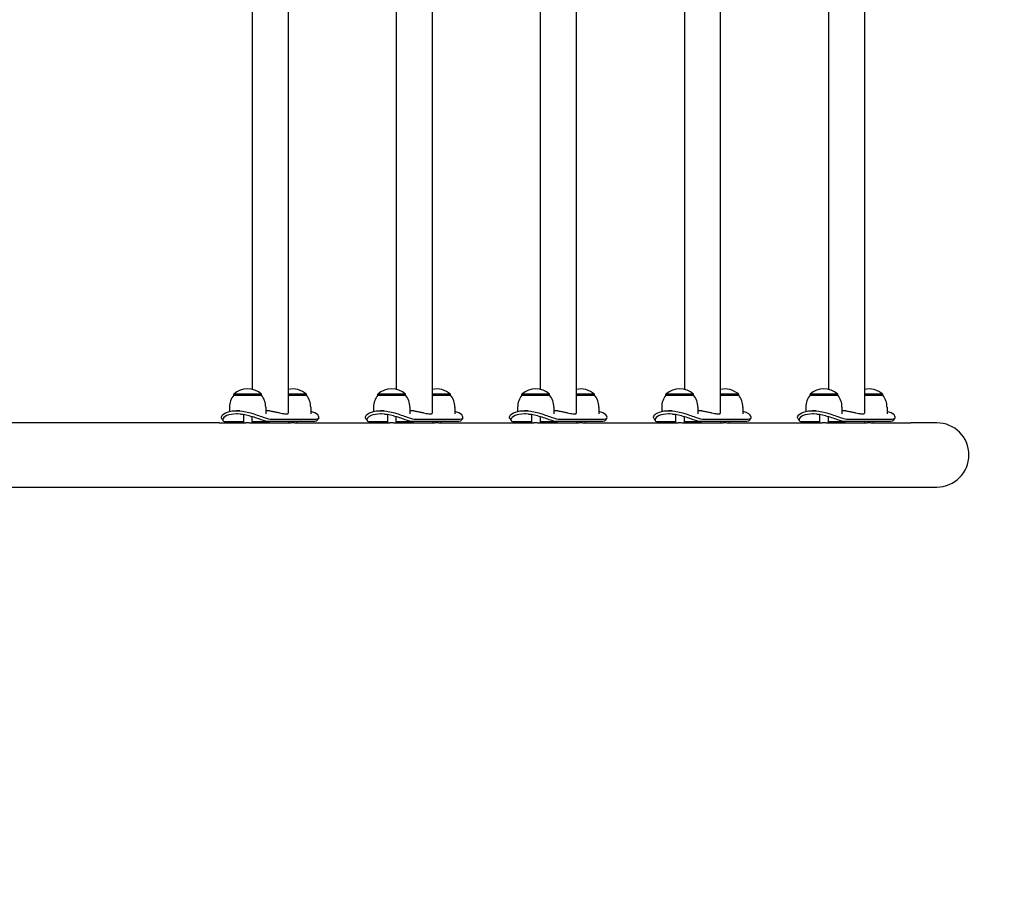
# Model space of a CAD drawing. Units: millimetres. Extents: x -462 to 5085, y -125 to 5600.
# Drawn here: x 2686 to 3610, y 1514 to 2333 of the extents above; entities that cross this region are included whole.
import ezdxf

# ---------------------------------------------------------------- set-up
doc = ezdxf.new("R2010")
doc.units = ezdxf.units.MM
doc.layers.add('Dimensions', color=7, linetype='Continuous')
doc.layers.add('Safetyarea', color=131, linetype='Continuous')
doc.styles.get("Standard").update_dxf_attribs({"font": 'arial.ttf'})
doc.dimstyles.new('Leikkiset keinu', dxfattribs={"dimtxt": 150, "dimasz": 2.5, "dimexe": 0.06, "dimexo": 0.625, "dimtad": 0, "dimtih": 1, "dimtoh": 1, "dimdec": 0, "dimtxsty": 'Standard', "dimcen": 2.5, "dimadec": 0, "dimazin": 0, "dimtfac": 1, "dimtmove": 0, "dimatfit": 3, "dimfxl": 1, "dimarcsym": 0})

# ---------------------------------------------------------------- blocks, each defined once
blk = doc.blocks.new('*D13')
at = {"layer": 'Defpoints', "color": 0}
for p in [(316.8, 1924.2), (5084.56, 1924.2), (5084.56, -26.68)]:
    blk.add_point(p, dxfattribs=at)
at = {"layer": 'Dimensions', "color": 0, "lineweight": -2}
for p, q in [((316.8, 1923.57), (316.8, -26.74)), ((5084.56, 1923.57), (5084.56, -26.74)), ((319.3, -26.68), (2473.18, -26.68)), ((5082.06, -26.68), (2928.18, -26.68))]:
    blk.add_line(p, q, dxfattribs=at)
at = {"layer": 'Dimensions', "color": 0}
for points in [[(319.3, -26.26), (319.3, -27.1), (316.8, -26.68)], [(5082.06, -27.1), (5082.06, -26.26), (5084.56, -26.68)]]:
    blk.add_solid(points, dxfattribs=at)
at = {"layer": 'Dimensions', "color": 0, "insert": (2700.68, -26.68), "char_height": 150, "attachment_point": 5}
blk.add_mtext('4768', dxfattribs=at)

msp = doc.modelspace()

# ---------------------------------------------------------------- linework, layer by layer
for p, q in [((2937.55, 2691.07), (2937.55, 1963.32)), ((3072.78, 2691.07), (3072.78, 1963.32)), ((3208.02, 2691.07), (3208.02, 1963.32)), ((3343.26, 2691.07), (3343.26, 1963.32)), ((3478.5, 2691.07), (3478.5, 1963.32)), ((2903.85, 2668.67), (2903.85, 1985.72)), ((3039.08, 2668.67), (3039.08, 1985.72)), ((3174.32, 2668.67), (3174.32, 1985.72)), ((3309.56, 2668.67), (3309.56, 1985.72)), ((3444.8, 2668.67), (3444.8, 1985.72)), ((2912.57, 1981.2), (2886.57, 1981.2)), ((2886.57, 1980.2), (2886.57, 1981.2)), ((2886.57, 1980.2), (2912.57, 1980.2)), ((2912.57, 1980.2), (2912.57, 1981.2)), ((2954.83, 1981.2), (2937.55, 1981.2)), ((2937.55, 1980.2), (2954.83, 1980.2)), ((2954.83, 1980.2), (2954.83, 1981.2)), ((3047.8, 1981.2), (3021.8, 1981.2)), ((3021.8, 1980.2), (3021.8, 1981.2)), ((3021.8, 1980.2), (3047.8, 1980.2)), ((3047.8, 1980.2), (3047.8, 1981.2)), ((3090.07, 1981.2), (3072.78, 1981.2)), ((3072.78, 1980.2), (3090.07, 1980.2)), ((3090.07, 1980.2), (3090.07, 1981.2)), ((3183.04, 1981.2), (3157.04, 1981.2)), ((3157.04, 1980.2), (3157.04, 1981.2)), ((3157.04, 1980.2), (3183.04, 1980.2)), ((3183.04, 1980.2), (3183.04, 1981.2)), ((3225.3, 1981.2), (3208.02, 1981.2)), ((3208.02, 1980.2), (3225.3, 1980.2)), ((3225.3, 1980.2), (3225.3, 1981.2)), ((3318.28, 1981.2), (3292.28, 1981.2)), ((3292.28, 1980.2), (3292.28, 1981.2)), ((3292.28, 1980.2), (3318.28, 1980.2)), ((3318.28, 1980.2), (3318.28, 1981.2)), ((3360.54, 1981.2), (3343.26, 1981.2)), ((3343.26, 1980.2), (3360.54, 1980.2)), ((3360.54, 1980.2), (3360.54, 1981.2)), ((3453.52, 1981.2), (3427.52, 1981.2)), ((3427.52, 1980.2), (3427.52, 1981.2)), ((3427.52, 1980.2), (3453.52, 1980.2)), ((3453.52, 1980.2), (3453.52, 1981.2)), ((3495.78, 1981.2), (3478.5, 1981.2)), ((3478.5, 1980.2), (3495.78, 1980.2)), ((3495.78, 1980.2), (3495.78, 1981.2)), ((2882.57, 1969.2), (2882.57, 1965.04)), ((2916.57, 1969.2), (2916.57, 1962.78)), ((2958.83, 1969.2), (2958.83, 1962.78)), ((3017.8, 1969.2), (3017.8, 1965.04)), ((3051.8, 1969.2), (3051.8, 1962.78)), ((3094.07, 1969.2), (3094.07, 1962.78)), ((3153.04, 1969.2), (3153.04, 1965.04)), ((3187.04, 1969.2), (3187.04, 1962.78)), ((3229.3, 1969.2), (3229.3, 1962.78)), ((3288.28, 1969.2), (3288.28, 1965.04)), ((3322.28, 1969.2), (3322.28, 1962.78)), ((3364.54, 1969.2), (3364.54, 1962.78)), ((3423.52, 1969.2), (3423.52, 1965.04)), ((3457.52, 1969.2), (3457.52, 1962.78)), ((3499.78, 1969.2), (3499.78, 1962.78)), ((2892.38, 1965.75), (2889, 1965.75)), ((2895.57, 1962.15), (2895.57, 1954.35)), ((2903.57, 1960.18), (2903.57, 1954.13)), ((2917.95, 1965.75), (2916.57, 1965.75)), ((3027.62, 1965.75), (3024.24, 1965.75)), ((3030.8, 1962.15), (3030.8, 1954.35)), ((3038.8, 1960.18), (3038.8, 1954.13)), ((3053.19, 1965.75), (3051.8, 1965.75)), ((3162.86, 1965.75), (3159.48, 1965.75)), ((3166.04, 1962.15), (3166.04, 1954.35)), ((3174.04, 1960.18), (3174.04, 1954.13)), ((3188.43, 1965.75), (3187.04, 1965.75)), ((3298.09, 1965.75), (3294.71, 1965.75)), ((3301.28, 1962.15), (3301.28, 1954.35)), ((3309.28, 1960.18), (3309.28, 1954.13)), ((3323.66, 1965.75), (3322.28, 1965.75)), ((3433.33, 1965.75), (3429.95, 1965.75)), ((3436.52, 1962.15), (3436.52, 1954.35)), ((3444.52, 1960.18), (3444.52, 1954.13)), ((3458.9, 1965.75), (3457.52, 1965.75)), ((2872.88, 1954.35), (2528.48, 1954.35)), ((2872.88, 1954.35), (2897.88, 1954.35)), ((2879.15, 1955.48), (2895.57, 1955.48)), ((2903.57, 1955.48), (2919.99, 1955.48)), ((2903.57, 1954.35), (2940.14, 1954.35)), ((2962.25, 1955.48), (2919.99, 1955.48)), ((2921.57, 1957.91), (2963.84, 1957.91)), ((2937.83, 1955.48), (2937.83, 1954.35)), ((2945.83, 1955.48), (2945.83, 1954.13)), ((2945.83, 1954.35), (3033.11, 1954.35)), ((3014.38, 1955.48), (3030.8, 1955.48)), ((3038.8, 1955.48), (3055.22, 1955.48)), ((3038.8, 1954.35), (3075.37, 1954.35)), ((3097.49, 1955.48), (3055.22, 1955.48)), ((3056.81, 1957.91), (3099.07, 1957.91)), ((3073.07, 1955.48), (3073.07, 1954.35)), ((3081.07, 1955.48), (3081.07, 1954.13)), ((3081.07, 1954.35), (3168.35, 1954.35)), ((3149.62, 1955.48), (3166.04, 1955.48)), ((3174.04, 1955.48), (3190.46, 1955.48)), ((3174.04, 1954.35), (3210.61, 1954.35)), ((3232.72, 1955.48), (3190.46, 1955.48)), ((3192.05, 1957.91), (3234.31, 1957.91)), ((3208.3, 1955.48), (3208.3, 1954.35)), ((3216.3, 1955.48), (3216.3, 1954.13)), ((3216.3, 1954.35), (3303.59, 1954.35)), ((3284.86, 1955.48), (3301.28, 1955.48)), ((3309.28, 1955.48), (3325.7, 1955.48)), ((3309.28, 1954.35), (3345.85, 1954.35)), ((3367.96, 1955.48), (3325.7, 1955.48)), ((3327.29, 1957.91), (3369.55, 1957.91)), ((3343.54, 1955.48), (3343.54, 1954.35)), ((3351.54, 1955.48), (3351.54, 1954.13)), ((3351.54, 1954.35), (3438.83, 1954.35)), ((3420.1, 1955.48), (3436.52, 1955.48)), ((3444.52, 1955.48), (3460.94, 1955.48)), ((3444.52, 1954.35), (3481.09, 1954.35)), ((3503.2, 1955.48), (3460.94, 1955.48)), ((3462.53, 1957.91), (3504.79, 1957.91)), ((3478.78, 1955.48), (3478.78, 1954.35)), ((3486.78, 1955.48), (3486.78, 1954.13)), ((3486.78, 1954.35), (3522.15, 1954.35)), ((3546.51, 1954.35), (3522.15, 1954.35)), ((2528.48, 1894.05), (2872.88, 1894.05)), ((2872.88, 1894.05), (3522.15, 1894.05)), ((3522.15, 1894.05), (3546.51, 1894.05))]:
    msp.add_line(p, q)
for centre, radius, start, end in [((2899.69, 1969.2), 17.12, 140.03379, 180), ((2899.57, 1966.8), 19.4, 47.92498, 132.07502), ((2899.44, 1969.2), 17.12, 0, 39.96621), ((2941.83, 1966.8), 19.4, 47.92498, 102.74813), ((2941.7, 1969.2), 17.12, 0, 39.96621), ((3034.93, 1969.2), 17.12, 140.03379, 180), ((3034.8, 1966.8), 19.4, 47.92498, 132.07502), ((3034.68, 1969.2), 17.12, 0, 39.96621), ((3077.07, 1966.8), 19.4, 47.92498, 102.74813), ((3076.94, 1969.2), 17.12, 0, 39.96621), ((3170.17, 1969.2), 17.12, 140.03379, 180), ((3170.04, 1966.8), 19.4, 47.92498, 132.07502), ((3169.92, 1969.2), 17.12, 0, 39.96621), ((3212.3, 1966.8), 19.4, 47.92498, 102.74813), ((3212.18, 1969.2), 17.12, 0, 39.96621), ((3305.4, 1969.2), 17.12, 140.03379, 180), ((3305.28, 1966.8), 19.4, 47.92498, 132.07502), ((3305.15, 1969.2), 17.12, 0, 39.96621), ((3347.54, 1966.8), 19.4, 47.92498, 102.74813), ((3347.42, 1969.2), 17.12, 0, 39.96621), ((3440.64, 1969.2), 17.12, 140.03379, 180), ((3440.52, 1966.8), 19.4, 47.92498, 132.07502), ((3440.39, 1969.2), 17.12, 0, 39.96621), ((3482.78, 1966.8), 19.4, 47.92498, 102.74813), ((3482.65, 1969.2), 17.12, 0, 39.96621), ((3546.51, 1924.2), 30.15, 270, 90)]:
    msp.add_arc(centre, radius, start, end)
for points, knots in [([(2875.08, 1958.85), (2874.92, 1959.12), (2874.86, 1959.42), (2874.9, 1959.77), (2875.03, 1960.93), (2876.34, 1962.5), (2878.8, 1963.71), (2880.96, 1964.78), (2884, 1965.55), (2887.51, 1965.71), (2888, 1965.73), (2888.5, 1965.75), (2889, 1965.75)], [0.358643, 0.358643, 0.358643, 0.358643, 0.516148, 0.516148, 0.516148, 1.043472, 1.043472, 1.043472, 1.506578, 1.506578, 1.506578, 1.570796, 1.570796, 1.570796, 1.570796]), ([(2889, 1962.75), (2885.47, 1962.75), (2882.38, 1962.11), (2880.19, 1961.12), (2877.73, 1960.01), (2876.42, 1958.5), (2876.31, 1957.36), (2876.21, 1956.28), (2877.13, 1955.55), (2878.84, 1955.48), (2878.94, 1955.48), (2879.04, 1955.48), (2879.15, 1955.48)], [-1.570796, -1.570796, -1.570796, -1.570796, -1.085323, -1.085323, -1.085323, -0.540695, -0.540695, -0.540695, -0.029375, -0.029375, -0.029375, 0, 0, 0, 0]), ([(2889, 1965.75), (2892.74, 1965.75), (2896.88, 1965.08), (2900.85, 1964.05), (2905.12, 1962.93), (2909.18, 1961.41), (2912.61, 1960.19), (2915.96, 1959), (2918.74, 1958.14), (2920.75, 1957.95), (2921.04, 1957.92), (2921.32, 1957.91), (2921.57, 1957.91)], [1.570796, 1.570796, 1.570796, 1.570796, 2.048629, 2.048629, 2.048629, 2.564214, 2.564214, 2.564214, 3.068097, 3.068097, 3.068097, 3.141593, 3.141593, 3.141593, 3.141593]), ([(2919.99, 1955.48), (2918.14, 1955.48), (2915.47, 1956.17), (2912.23, 1957.26), (2909, 1958.34), (2905.18, 1959.78), (2901.12, 1960.89), (2897.47, 1961.89), (2893.65, 1962.6), (2890.15, 1962.73), (2889.76, 1962.74), (2889.38, 1962.75), (2889, 1962.75)], [-3.141593, -3.141593, -3.141593, -3.141593, -2.616168, -2.616168, -2.616168, -2.093482, -2.093482, -2.093482, -1.622999, -1.622999, -1.622999, -1.570796, -1.570796, -1.570796, -1.570796]), ([(2894.91, 1962.25), (2894.39, 1962.22), (2893.97, 1962.19), (2893.33, 1962.19), (2893.11, 1962.22), (2893.04, 1962.33), (2893.17, 1962.4), (2893.43, 1962.46)], [1.7520643, 1.7520643, 1.7520643, 1.7520643, 1.9628057, 1.9628057, 2.2081598, 2.2081598, 2.4441637, 2.4441637, 2.4441637, 2.4441637]), ([(2916.57, 1966.08), (2916.6, 1966.07), (2916.64, 1966.07), (2917.75, 1965.98), (2918.88, 1965.85), (2921.12, 1965.53), (2922.24, 1965.34), (2924.42, 1964.91), (2925.47, 1964.69), (2927.45, 1964.25), (2928.43, 1964.02), (2930.32, 1963.59), (2931.22, 1963.38), (2932.88, 1963.04), (2933.64, 1962.9), (2934.95, 1962.71), (2935.51, 1962.67), (2935.97, 1962.67)], [8.022437, 8.022437, 8.022437, 8.022437, 8.032969, 8.032969, 8.354129, 8.354129, 8.67529, 8.67529, 8.99645, 8.99645, 9.317941, 9.317941, 9.639431, 9.639431, 9.960921, 9.960921, 10.282411, 10.282411, 10.282411, 10.282411]), ([(2935.97, 1962.67), (2936.42, 1962.67), (2936.79, 1962.71), (2937.33, 1962.9), (2937.49, 1963.04), (2937.54, 1963.25), (2937.55, 1963.28), (2937.55, 1963.32)], [0, 0, 0, 0, 0.3214901, 0.3214901, 0.6429801, 0.6429801, 0.709786, 0.709786, 0.709786, 0.709786]), ([(2963.84, 1957.91), (2965.65, 1957.91), (2966.62, 1958.63), (2966.5, 1959.77), (2966.37, 1960.93), (2965.05, 1962.5), (2962.59, 1963.71), (2961.53, 1964.24), (2960.26, 1964.69), (2958.82, 1965.03)], [0, 0, 0, 0, 0.516148, 0.516148, 0.516148, 1.043472, 1.043472, 1.043472, 1.27084, 1.27084, 1.27084, 1.27084]), ([(3010.32, 1958.85), (3010.16, 1959.12), (3010.1, 1959.42), (3010.13, 1959.77), (3010.27, 1960.93), (3011.58, 1962.5), (3014.04, 1963.71), (3016.2, 1964.78), (3019.24, 1965.55), (3022.75, 1965.71), (3023.24, 1965.73), (3023.73, 1965.75), (3024.24, 1965.75)], [0.358643, 0.358643, 0.358643, 0.358643, 0.516148, 0.516148, 0.516148, 1.043472, 1.043472, 1.043472, 1.506578, 1.506578, 1.506578, 1.570796, 1.570796, 1.570796, 1.570796]), ([(3024.24, 1962.75), (3020.71, 1962.75), (3017.62, 1962.11), (3015.43, 1961.12), (3012.97, 1960.01), (3011.66, 1958.5), (3011.55, 1957.36), (3011.44, 1956.28), (3012.37, 1955.55), (3014.08, 1955.48), (3014.18, 1955.48), (3014.28, 1955.48), (3014.38, 1955.48)], [-1.570796, -1.570796, -1.570796, -1.570796, -1.085323, -1.085323, -1.085323, -0.540695, -0.540695, -0.540695, -0.029375, -0.029375, -0.029375, 0, 0, 0, 0]), ([(3024.24, 1965.75), (3027.98, 1965.75), (3032.12, 1965.08), (3036.08, 1964.05), (3040.36, 1962.93), (3044.41, 1961.41), (3047.85, 1960.19), (3051.2, 1959), (3053.98, 1958.14), (3055.99, 1957.95), (3056.28, 1957.92), (3056.55, 1957.91), (3056.81, 1957.91)], [1.570796, 1.570796, 1.570796, 1.570796, 2.048629, 2.048629, 2.048629, 2.564214, 2.564214, 2.564214, 3.068097, 3.068097, 3.068097, 3.141593, 3.141593, 3.141593, 3.141593]), ([(3055.22, 1955.48), (3053.37, 1955.48), (3050.71, 1956.17), (3047.47, 1957.26), (3044.24, 1958.34), (3040.41, 1959.78), (3036.36, 1960.89), (3032.71, 1961.89), (3028.89, 1962.6), (3025.39, 1962.73), (3025, 1962.74), (3024.62, 1962.75), (3024.24, 1962.75)], [-3.141593, -3.141593, -3.141593, -3.141593, -2.616168, -2.616168, -2.616168, -2.093482, -2.093482, -2.093482, -1.622999, -1.622999, -1.622999, -1.570796, -1.570796, -1.570796, -1.570796]), ([(3030.15, 1962.25), (3029.63, 1962.22), (3029.21, 1962.19), (3028.57, 1962.19), (3028.35, 1962.22), (3028.27, 1962.33), (3028.41, 1962.4), (3028.66, 1962.46)], [1.7520643, 1.7520643, 1.7520643, 1.7520643, 1.9628057, 1.9628057, 2.2081598, 2.2081598, 2.4441637, 2.4441637, 2.4441637, 2.4441637]), ([(3051.8, 1966.08), (3051.84, 1966.07), (3051.87, 1966.07), (3052.99, 1965.98), (3054.11, 1965.85), (3056.36, 1965.53), (3057.48, 1965.34), (3059.66, 1964.91), (3060.71, 1964.69), (3062.68, 1964.25), (3063.67, 1964.02), (3065.56, 1963.59), (3066.46, 1963.38), (3068.12, 1963.04), (3068.88, 1962.9), (3070.19, 1962.71), (3070.75, 1962.67), (3071.21, 1962.67)], [8.022437, 8.022437, 8.022437, 8.022437, 8.032969, 8.032969, 8.354129, 8.354129, 8.67529, 8.67529, 8.99645, 8.99645, 9.317941, 9.317941, 9.639431, 9.639431, 9.960921, 9.960921, 10.282411, 10.282411, 10.282411, 10.282411]), ([(3071.21, 1962.67), (3071.66, 1962.67), (3072.03, 1962.71), (3072.56, 1962.9), (3072.72, 1963.04), (3072.78, 1963.25), (3072.78, 1963.28), (3072.78, 1963.32)], [0, 0, 0, 0, 0.3214901, 0.3214901, 0.6429801, 0.6429801, 0.709786, 0.709786, 0.709786, 0.709786]), ([(3099.07, 1957.91), (3100.89, 1957.91), (3101.86, 1958.63), (3101.73, 1959.77), (3101.6, 1960.93), (3100.29, 1962.5), (3097.83, 1963.71), (3096.77, 1964.24), (3095.5, 1964.69), (3094.06, 1965.03)], [0, 0, 0, 0, 0.516148, 0.516148, 0.516148, 1.043472, 1.043472, 1.043472, 1.27084, 1.27084, 1.27084, 1.27084]), ([(3145.55, 1958.85), (3145.4, 1959.12), (3145.33, 1959.42), (3145.37, 1959.77), (3145.5, 1960.93), (3146.81, 1962.5), (3149.28, 1963.71), (3151.44, 1964.78), (3154.48, 1965.55), (3157.99, 1965.71), (3158.48, 1965.73), (3158.97, 1965.75), (3159.48, 1965.75)], [0.358643, 0.358643, 0.358643, 0.358643, 0.516148, 0.516148, 0.516148, 1.043472, 1.043472, 1.043472, 1.506578, 1.506578, 1.506578, 1.570796, 1.570796, 1.570796, 1.570796]), ([(3159.48, 1962.75), (3155.95, 1962.75), (3152.86, 1962.11), (3150.66, 1961.12), (3148.2, 1960.01), (3146.89, 1958.5), (3146.78, 1957.36), (3146.68, 1956.28), (3147.61, 1955.55), (3149.32, 1955.48), (3149.42, 1955.48), (3149.52, 1955.48), (3149.62, 1955.48)], [-1.570796, -1.570796, -1.570796, -1.570796, -1.085323, -1.085323, -1.085323, -0.540695, -0.540695, -0.540695, -0.029375, -0.029375, -0.029375, 0, 0, 0, 0]), ([(3159.48, 1965.75), (3163.22, 1965.75), (3167.36, 1965.08), (3171.32, 1964.05), (3175.6, 1962.93), (3179.65, 1961.41), (3183.08, 1960.19), (3186.44, 1959), (3189.22, 1958.14), (3191.22, 1957.95), (3191.52, 1957.92), (3191.79, 1957.91), (3192.05, 1957.91)], [1.570796, 1.570796, 1.570796, 1.570796, 2.048629, 2.048629, 2.048629, 2.564214, 2.564214, 2.564214, 3.068097, 3.068097, 3.068097, 3.141593, 3.141593, 3.141593, 3.141593]), ([(3190.46, 1955.48), (3188.61, 1955.48), (3185.95, 1956.17), (3182.71, 1957.26), (3179.48, 1958.34), (3175.65, 1959.78), (3171.6, 1960.89), (3167.95, 1961.89), (3164.13, 1962.6), (3160.63, 1962.73), (3160.24, 1962.74), (3159.86, 1962.75), (3159.48, 1962.75)], [-3.141593, -3.141593, -3.141593, -3.141593, -2.616168, -2.616168, -2.616168, -2.093482, -2.093482, -2.093482, -1.622999, -1.622999, -1.622999, -1.570796, -1.570796, -1.570796, -1.570796]), ([(3165.39, 1962.25), (3164.87, 1962.22), (3164.45, 1962.19), (3163.8, 1962.19), (3163.58, 1962.22), (3163.51, 1962.33), (3163.64, 1962.4), (3163.9, 1962.46)], [1.7520643, 1.7520643, 1.7520643, 1.7520643, 1.9628057, 1.9628057, 2.2081598, 2.2081598, 2.4441637, 2.4441637, 2.4441637, 2.4441637]), ([(3187.04, 1966.08), (3187.08, 1966.07), (3187.11, 1966.07), (3188.23, 1965.98), (3189.35, 1965.85), (3191.59, 1965.53), (3192.72, 1965.34), (3194.9, 1964.91), (3195.95, 1964.69), (3197.92, 1964.25), (3198.91, 1964.02), (3200.8, 1963.59), (3201.7, 1963.38), (3203.36, 1963.04), (3204.11, 1962.9), (3205.43, 1962.71), (3205.99, 1962.67), (3206.44, 1962.67)], [8.022437, 8.022437, 8.022437, 8.022437, 8.032969, 8.032969, 8.354129, 8.354129, 8.67529, 8.67529, 8.99645, 8.99645, 9.317941, 9.317941, 9.639431, 9.639431, 9.960921, 9.960921, 10.282411, 10.282411, 10.282411, 10.282411]), ([(3206.44, 1962.67), (3206.9, 1962.67), (3207.27, 1962.71), (3207.8, 1962.9), (3207.96, 1963.04), (3208.02, 1963.25), (3208.02, 1963.28), (3208.02, 1963.32)], [0, 0, 0, 0, 0.3214901, 0.3214901, 0.6429801, 0.6429801, 0.709786, 0.709786, 0.709786, 0.709786]), ([(3234.31, 1957.91), (3236.13, 1957.91), (3237.1, 1958.63), (3236.97, 1959.77), (3236.84, 1960.93), (3235.53, 1962.5), (3233.07, 1963.71), (3232.01, 1964.24), (3230.73, 1964.69), (3229.3, 1965.03)], [0, 0, 0, 0, 0.516148, 0.516148, 0.516148, 1.043472, 1.043472, 1.043472, 1.27084, 1.27084, 1.27084, 1.27084]), ([(3280.79, 1958.85), (3280.63, 1959.12), (3280.57, 1959.42), (3280.61, 1959.77), (3280.74, 1960.93), (3282.05, 1962.5), (3284.51, 1963.71), (3286.68, 1964.78), (3289.71, 1965.55), (3293.23, 1965.71), (3293.71, 1965.73), (3294.21, 1965.75), (3294.71, 1965.75)], [0.358643, 0.358643, 0.358643, 0.358643, 0.516148, 0.516148, 0.516148, 1.043472, 1.043472, 1.043472, 1.506578, 1.506578, 1.506578, 1.570796, 1.570796, 1.570796, 1.570796]), ([(3294.71, 1962.75), (3291.18, 1962.75), (3288.09, 1962.11), (3285.9, 1961.12), (3283.44, 1960.01), (3282.13, 1958.5), (3282.02, 1957.36), (3281.92, 1956.28), (3282.84, 1955.55), (3284.56, 1955.48), (3284.65, 1955.48), (3284.76, 1955.48), (3284.86, 1955.48)], [-1.570796, -1.570796, -1.570796, -1.570796, -1.085323, -1.085323, -1.085323, -0.540695, -0.540695, -0.540695, -0.029375, -0.029375, -0.029375, 0, 0, 0, 0]), ([(3294.71, 1965.75), (3298.46, 1965.75), (3302.6, 1965.08), (3306.56, 1964.05), (3310.83, 1962.93), (3314.89, 1961.41), (3318.32, 1960.19), (3321.68, 1959), (3324.46, 1958.14), (3326.46, 1957.95), (3326.75, 1957.92), (3327.03, 1957.91), (3327.29, 1957.91)], [1.570796, 1.570796, 1.570796, 1.570796, 2.048629, 2.048629, 2.048629, 2.564214, 2.564214, 2.564214, 3.068097, 3.068097, 3.068097, 3.141593, 3.141593, 3.141593, 3.141593]), ([(3325.7, 1955.48), (3323.85, 1955.48), (3321.19, 1956.17), (3317.94, 1957.26), (3314.72, 1958.34), (3310.89, 1959.78), (3306.84, 1960.89), (3303.19, 1961.89), (3299.37, 1962.6), (3295.87, 1962.73), (3295.48, 1962.74), (3295.09, 1962.75), (3294.71, 1962.75)], [-3.141593, -3.141593, -3.141593, -3.141593, -2.616168, -2.616168, -2.616168, -2.093482, -2.093482, -2.093482, -1.622999, -1.622999, -1.622999, -1.570796, -1.570796, -1.570796, -1.570796]), ([(3300.63, 1962.25), (3300.11, 1962.22), (3299.69, 1962.19), (3299.04, 1962.19), (3298.82, 1962.22), (3298.75, 1962.33), (3298.88, 1962.4), (3299.14, 1962.46)], [1.7520643, 1.7520643, 1.7520643, 1.7520643, 1.9628057, 1.9628057, 2.2081598, 2.2081598, 2.4441637, 2.4441637, 2.4441637, 2.4441637]), ([(3322.28, 1966.08), (3322.31, 1966.07), (3322.35, 1966.07), (3323.47, 1965.98), (3324.59, 1965.85), (3326.83, 1965.53), (3327.96, 1965.34), (3330.13, 1964.91), (3331.19, 1964.69), (3333.16, 1964.25), (3334.14, 1964.02), (3336.03, 1963.59), (3336.94, 1963.38), (3338.6, 1963.04), (3339.35, 1962.9), (3340.67, 1962.71), (3341.23, 1962.67), (3341.68, 1962.67)], [8.022437, 8.022437, 8.022437, 8.022437, 8.032969, 8.032969, 8.354129, 8.354129, 8.67529, 8.67529, 8.99645, 8.99645, 9.317941, 9.317941, 9.639431, 9.639431, 9.960921, 9.960921, 10.282411, 10.282411, 10.282411, 10.282411]), ([(3341.68, 1962.67), (3342.13, 1962.67), (3342.51, 1962.71), (3343.04, 1962.9), (3343.2, 1963.04), (3343.26, 1963.25), (3343.26, 1963.28), (3343.26, 1963.32)], [0, 0, 0, 0, 0.3214901, 0.3214901, 0.6429801, 0.6429801, 0.709786, 0.709786, 0.709786, 0.709786]), ([(3369.55, 1957.91), (3371.37, 1957.91), (3372.34, 1958.63), (3372.21, 1959.77), (3372.08, 1960.93), (3370.77, 1962.5), (3368.31, 1963.71), (3367.25, 1964.24), (3365.97, 1964.69), (3364.54, 1965.03)], [0, 0, 0, 0, 0.516148, 0.516148, 0.516148, 1.043472, 1.043472, 1.043472, 1.27084, 1.27084, 1.27084, 1.27084]), ([(3416.03, 1958.85), (3415.87, 1959.12), (3415.81, 1959.42), (3415.85, 1959.77), (3415.98, 1960.93), (3417.29, 1962.5), (3419.75, 1963.71), (3421.91, 1964.78), (3424.95, 1965.55), (3428.47, 1965.71), (3428.95, 1965.73), (3429.45, 1965.75), (3429.95, 1965.75)], [0.358643, 0.358643, 0.358643, 0.358643, 0.516148, 0.516148, 0.516148, 1.043472, 1.043472, 1.043472, 1.506578, 1.506578, 1.506578, 1.570796, 1.570796, 1.570796, 1.570796]), ([(3429.95, 1962.75), (3426.42, 1962.75), (3423.33, 1962.11), (3421.14, 1961.12), (3418.68, 1960.01), (3417.37, 1958.5), (3417.26, 1957.36), (3417.16, 1956.28), (3418.08, 1955.55), (3419.79, 1955.48), (3419.89, 1955.48), (3419.99, 1955.48), (3420.1, 1955.48)], [-1.570796, -1.570796, -1.570796, -1.570796, -1.085323, -1.085323, -1.085323, -0.540695, -0.540695, -0.540695, -0.029375, -0.029375, -0.029375, 0, 0, 0, 0]), ([(3429.95, 1965.75), (3433.7, 1965.75), (3437.83, 1965.08), (3441.8, 1964.05), (3446.07, 1962.93), (3450.13, 1961.41), (3453.56, 1960.19), (3456.91, 1959), (3459.69, 1958.14), (3461.7, 1957.95), (3461.99, 1957.92), (3462.27, 1957.91), (3462.53, 1957.91)], [1.570796, 1.570796, 1.570796, 1.570796, 2.048629, 2.048629, 2.048629, 2.564214, 2.564214, 2.564214, 3.068097, 3.068097, 3.068097, 3.141593, 3.141593, 3.141593, 3.141593]), ([(3460.94, 1955.48), (3459.09, 1955.48), (3456.43, 1956.17), (3453.18, 1957.26), (3449.95, 1958.34), (3446.13, 1959.78), (3442.07, 1960.89), (3438.43, 1961.89), (3434.6, 1962.6), (3431.1, 1962.73), (3430.72, 1962.74), (3430.33, 1962.75), (3429.95, 1962.75)], [-3.141593, -3.141593, -3.141593, -3.141593, -2.616168, -2.616168, -2.616168, -2.093482, -2.093482, -2.093482, -1.622999, -1.622999, -1.622999, -1.570796, -1.570796, -1.570796, -1.570796]), ([(3435.86, 1962.25), (3435.35, 1962.22), (3434.92, 1962.19), (3434.28, 1962.19), (3434.06, 1962.22), (3433.99, 1962.33), (3434.12, 1962.4), (3434.38, 1962.46)], [1.7520643, 1.7520643, 1.7520643, 1.7520643, 1.9628057, 1.9628057, 2.2081598, 2.2081598, 2.4441637, 2.4441637, 2.4441637, 2.4441637]), ([(3457.52, 1966.08), (3457.55, 1966.07), (3457.59, 1966.07), (3458.71, 1965.98), (3459.83, 1965.85), (3462.07, 1965.53), (3463.19, 1965.34), (3465.37, 1964.91), (3466.43, 1964.69), (3468.4, 1964.25), (3469.38, 1964.02), (3471.27, 1963.59), (3472.18, 1963.38), (3473.83, 1963.04), (3474.59, 1962.9), (3475.91, 1962.71), (3476.47, 1962.67), (3476.92, 1962.67)], [8.022437, 8.022437, 8.022437, 8.022437, 8.032969, 8.032969, 8.354129, 8.354129, 8.67529, 8.67529, 8.99645, 8.99645, 9.317941, 9.317941, 9.639431, 9.639431, 9.960921, 9.960921, 10.282411, 10.282411, 10.282411, 10.282411]), ([(3476.92, 1962.67), (3477.37, 1962.67), (3477.74, 1962.71), (3478.28, 1962.9), (3478.44, 1963.04), (3478.49, 1963.25), (3478.5, 1963.28), (3478.5, 1963.32)], [0, 0, 0, 0, 0.3214901, 0.3214901, 0.6429801, 0.6429801, 0.709786, 0.709786, 0.709786, 0.709786]), ([(3504.79, 1957.91), (3506.61, 1957.91), (3507.58, 1958.63), (3507.45, 1959.77), (3507.32, 1960.93), (3506.01, 1962.5), (3503.54, 1963.71), (3502.48, 1964.24), (3501.21, 1964.69), (3499.77, 1965.03)], [0, 0, 0, 0, 0.516148, 0.516148, 0.516148, 1.043472, 1.043472, 1.043472, 1.27084, 1.27084, 1.27084, 1.27084]), ([(2903.19, 1954.08), (2902.98, 1954.08), (2902.66, 1954.09), (2901.87, 1954.14), (2901.41, 1954.18), (2900.46, 1954.25), (2899.92, 1954.28), (2898.86, 1954.33), (2898.33, 1954.35), (2897.88, 1954.35)], [0, 0, 0, 0, 0.1508666, 0.1508666, 0.3017332, 0.3017332, 0.4525983, 0.4525983, 0.6034633, 0.6034633, 0.6034633, 0.6034633]), ([(2903.57, 1954.13), (2903.57, 1954.12), (2903.56, 1954.12), (2903.54, 1954.09), (2903.4, 1954.08), (2903.19, 1954.08)], [2.2466092, 2.2466092, 2.2466092, 2.2466092, 2.2629865, 2.2629865, 2.4138531, 2.4138531, 2.4138531, 2.4138531]), ([(2945.45, 1954.08), (2945.24, 1954.08), (2944.92, 1954.09), (2944.14, 1954.14), (2943.67, 1954.18), (2942.72, 1954.25), (2942.19, 1954.28), (2941.12, 1954.33), (2940.59, 1954.35), (2940.14, 1954.35)], [0, 0, 0, 0, 0.1508666, 0.1508666, 0.3017332, 0.3017332, 0.4525983, 0.4525983, 0.6034633, 0.6034633, 0.6034633, 0.6034633]), ([(2945.83, 1954.13), (2945.83, 1954.12), (2945.83, 1954.12), (2945.8, 1954.09), (2945.67, 1954.08), (2945.45, 1954.08)], [2.2466092, 2.2466092, 2.2466092, 2.2466092, 2.2629865, 2.2629865, 2.4138531, 2.4138531, 2.4138531, 2.4138531]), ([(2964.9, 1956.48), (2964.55, 1955.9), (2963.74, 1955.53), (2962.55, 1955.48), (2962.45, 1955.48), (2962.35, 1955.48), (2962.25, 1955.48)], [-0.3853582, -0.3853582, -0.3853582, -0.3853582, -0.0293753, -0.0293753, -0.0293753, 0, 0, 0, 0]), ([(3038.43, 1954.08), (3038.22, 1954.08), (3037.9, 1954.09), (3037.11, 1954.14), (3036.64, 1954.18), (3035.7, 1954.25), (3035.16, 1954.28), (3034.1, 1954.33), (3033.57, 1954.35), (3033.11, 1954.35)], [0, 0, 0, 0, 0.1508666, 0.1508666, 0.3017332, 0.3017332, 0.4525983, 0.4525983, 0.6034633, 0.6034633, 0.6034633, 0.6034633]), ([(3038.8, 1954.13), (3038.8, 1954.12), (3038.8, 1954.12), (3038.78, 1954.09), (3038.64, 1954.08), (3038.43, 1954.08)], [2.2466092, 2.2466092, 2.2466092, 2.2466092, 2.2629865, 2.2629865, 2.4138531, 2.4138531, 2.4138531, 2.4138531]), ([(3080.69, 1954.08), (3080.48, 1954.08), (3080.16, 1954.09), (3079.37, 1954.14), (3078.9, 1954.18), (3077.96, 1954.25), (3077.42, 1954.28), (3076.36, 1954.33), (3075.83, 1954.35), (3075.37, 1954.35)], [0, 0, 0, 0, 0.1508666, 0.1508666, 0.3017332, 0.3017332, 0.4525983, 0.4525983, 0.6034633, 0.6034633, 0.6034633, 0.6034633]), ([(3081.07, 1954.13), (3081.07, 1954.12), (3081.06, 1954.12), (3081.04, 1954.09), (3080.9, 1954.08), (3080.69, 1954.08)], [2.2466092, 2.2466092, 2.2466092, 2.2466092, 2.2629865, 2.2629865, 2.4138531, 2.4138531, 2.4138531, 2.4138531]), ([(3100.14, 1956.48), (3099.79, 1955.9), (3098.98, 1955.53), (3097.79, 1955.48), (3097.69, 1955.48), (3097.59, 1955.48), (3097.49, 1955.48)], [-0.3853582, -0.3853582, -0.3853582, -0.3853582, -0.0293753, -0.0293753, -0.0293753, 0, 0, 0, 0]), ([(3173.67, 1954.08), (3173.45, 1954.08), (3173.14, 1954.09), (3172.35, 1954.14), (3171.88, 1954.18), (3170.94, 1954.25), (3170.4, 1954.28), (3169.33, 1954.33), (3168.81, 1954.35), (3168.35, 1954.35)], [0, 0, 0, 0, 0.1508666, 0.1508666, 0.3017332, 0.3017332, 0.4525983, 0.4525983, 0.6034633, 0.6034633, 0.6034633, 0.6034633]), ([(3174.04, 1954.13), (3174.04, 1954.12), (3174.04, 1954.12), (3174.01, 1954.09), (3173.88, 1954.08), (3173.67, 1954.08)], [2.2466092, 2.2466092, 2.2466092, 2.2466092, 2.2629865, 2.2629865, 2.4138531, 2.4138531, 2.4138531, 2.4138531]), ([(3215.93, 1954.08), (3215.72, 1954.08), (3215.4, 1954.09), (3214.61, 1954.14), (3214.14, 1954.18), (3213.2, 1954.25), (3212.66, 1954.28), (3211.6, 1954.33), (3211.07, 1954.35), (3210.61, 1954.35)], [0, 0, 0, 0, 0.1508666, 0.1508666, 0.3017332, 0.3017332, 0.4525983, 0.4525983, 0.6034633, 0.6034633, 0.6034633, 0.6034633]), ([(3216.3, 1954.13), (3216.3, 1954.12), (3216.3, 1954.12), (3216.28, 1954.09), (3216.14, 1954.08), (3215.93, 1954.08)], [2.2466092, 2.2466092, 2.2466092, 2.2466092, 2.2629865, 2.2629865, 2.4138531, 2.4138531, 2.4138531, 2.4138531]), ([(3235.38, 1956.48), (3235.03, 1955.9), (3234.22, 1955.53), (3233.03, 1955.48), (3232.93, 1955.48), (3232.83, 1955.48), (3232.72, 1955.48)], [-0.3853582, -0.3853582, -0.3853582, -0.3853582, -0.0293753, -0.0293753, -0.0293753, 0, 0, 0, 0]), ([(3308.9, 1954.08), (3308.69, 1954.08), (3308.37, 1954.09), (3307.59, 1954.14), (3307.12, 1954.18), (3306.18, 1954.25), (3305.64, 1954.28), (3304.57, 1954.33), (3304.04, 1954.35), (3303.59, 1954.35)], [0, 0, 0, 0, 0.1508666, 0.1508666, 0.3017332, 0.3017332, 0.4525983, 0.4525983, 0.6034633, 0.6034633, 0.6034633, 0.6034633]), ([(3309.28, 1954.13), (3309.28, 1954.12), (3309.28, 1954.12), (3309.25, 1954.09), (3309.12, 1954.08), (3308.9, 1954.08)], [2.2466092, 2.2466092, 2.2466092, 2.2466092, 2.2629865, 2.2629865, 2.4138531, 2.4138531, 2.4138531, 2.4138531]), ([(3351.17, 1954.08), (3350.95, 1954.08), (3350.64, 1954.09), (3349.85, 1954.14), (3349.38, 1954.18), (3348.44, 1954.25), (3347.9, 1954.28), (3346.83, 1954.33), (3346.31, 1954.35), (3345.85, 1954.35)], [0, 0, 0, 0, 0.1508666, 0.1508666, 0.3017332, 0.3017332, 0.4525983, 0.4525983, 0.6034633, 0.6034633, 0.6034633, 0.6034633]), ([(3351.54, 1954.13), (3351.54, 1954.12), (3351.54, 1954.12), (3351.51, 1954.09), (3351.38, 1954.08), (3351.17, 1954.08)], [2.2466092, 2.2466092, 2.2466092, 2.2466092, 2.2629865, 2.2629865, 2.4138531, 2.4138531, 2.4138531, 2.4138531]), ([(3370.61, 1956.48), (3370.27, 1955.9), (3369.46, 1955.53), (3368.26, 1955.48), (3368.17, 1955.48), (3368.06, 1955.48), (3367.96, 1955.48)], [-0.3853582, -0.3853582, -0.3853582, -0.3853582, -0.0293753, -0.0293753, -0.0293753, 0, 0, 0, 0]), ([(3444.14, 1954.08), (3443.93, 1954.08), (3443.61, 1954.09), (3442.83, 1954.14), (3442.36, 1954.18), (3441.41, 1954.25), (3440.88, 1954.28), (3439.81, 1954.33), (3439.28, 1954.35), (3438.83, 1954.35)], [0, 0, 0, 0, 0.1508666, 0.1508666, 0.3017332, 0.3017332, 0.4525983, 0.4525983, 0.6034633, 0.6034633, 0.6034633, 0.6034633]), ([(3444.52, 1954.13), (3444.52, 1954.12), (3444.52, 1954.12), (3444.49, 1954.09), (3444.35, 1954.08), (3444.14, 1954.08)], [2.2466092, 2.2466092, 2.2466092, 2.2466092, 2.2629865, 2.2629865, 2.4138531, 2.4138531, 2.4138531, 2.4138531]), ([(3486.4, 1954.08), (3486.19, 1954.08), (3485.87, 1954.09), (3485.09, 1954.14), (3484.62, 1954.18), (3483.68, 1954.25), (3483.14, 1954.28), (3482.07, 1954.33), (3481.54, 1954.35), (3481.09, 1954.35)], [0, 0, 0, 0, 0.1508666, 0.1508666, 0.3017332, 0.3017332, 0.4525983, 0.4525983, 0.6034633, 0.6034633, 0.6034633, 0.6034633]), ([(3486.78, 1954.13), (3486.78, 1954.12), (3486.78, 1954.12), (3486.75, 1954.09), (3486.62, 1954.08), (3486.4, 1954.08)], [2.2466092, 2.2466092, 2.2466092, 2.2466092, 2.2629865, 2.2629865, 2.4138531, 2.4138531, 2.4138531, 2.4138531]), ([(3505.85, 1956.48), (3505.5, 1955.9), (3504.69, 1955.53), (3503.5, 1955.48), (3503.4, 1955.48), (3503.3, 1955.48), (3503.2, 1955.48)], [-0.3853582, -0.3853582, -0.3853582, -0.3853582, -0.0293753, -0.0293753, -0.0293753, 0, 0, 0, 0])]:
    msp.add_open_spline(points, degree=3, knots=knots)
for points in [[(2920, 1965.69), (2919.27, 1965.73), (2918.57, 1965.75), (2917.95, 1965.75)], [(3055.23, 1965.69), (3054.51, 1965.73), (3053.81, 1965.75), (3053.19, 1965.75)], [(3190.47, 1965.69), (3189.75, 1965.73), (3189.05, 1965.75), (3188.43, 1965.75)], [(3325.71, 1965.69), (3324.99, 1965.73), (3324.28, 1965.75), (3323.66, 1965.75)], [(3460.95, 1965.69), (3460.23, 1965.73), (3459.52, 1965.75), (3458.9, 1965.75)], [(2876.49, 1956.47), (2876.03, 1957.26), (2875.55, 1958.05), (2875.08, 1958.85)], [(2966.31, 1958.85), (2965.84, 1958.05), (2965.37, 1957.26), (2964.9, 1956.47)], [(3011.73, 1956.47), (3011.26, 1957.26), (3010.79, 1958.05), (3010.32, 1958.85)], [(3101.55, 1958.85), (3101.08, 1958.05), (3100.6, 1957.26), (3100.14, 1956.47)], [(3146.97, 1956.47), (3146.5, 1957.26), (3146.03, 1958.05), (3145.55, 1958.85)], [(3236.79, 1958.85), (3236.31, 1958.05), (3235.84, 1957.26), (3235.38, 1956.47)], [(3282.21, 1956.47), (3281.74, 1957.26), (3281.27, 1958.05), (3280.79, 1958.85)], [(3372.03, 1958.85), (3371.55, 1958.05), (3371.08, 1957.26), (3370.61, 1956.47)], [(3417.44, 1956.47), (3416.98, 1957.26), (3416.51, 1958.05), (3416.03, 1958.85)], [(3507.27, 1958.85), (3506.79, 1958.05), (3506.32, 1957.26), (3505.85, 1956.47)]]:
    msp.add_open_spline(points, degree=3)
at = {"layer": 'Safetyarea', "ltscale": 10}
msp.add_lwpolyline([(5084.56, 1924.2), (5084.56, 2730.2, 0.414214), (3546.51, 4268.25), (1854.85, 4268.25, 0.414214), (316.8, 2730.2), (316.8, 1924.2, 0.414214), (1854.85, 386.15), (3546.51, 386.15, 0.414214), (5084.56, 1924.2)], format="xyb", close=True, dxfattribs=at)

# ---------------------------------------------------------------- dimensions: what is measured, and where the dimension line sits
at = {"layer": 'Dimensions'}
dim = msp.add_linear_dim(base=(5084.56, -26.68), p1=(316.8, 1924.2), p2=(5084.56, 1924.2), dimstyle='Leikkiset keinu', override={"dimlfac": 1}, dxfattribs=at)
dim.commit()
dim.dimension.update_dxf_attribs({"geometry": '*D13', "text_midpoint": (2700.68, -26.68)})

doc.saveas('drawing.dxf')
